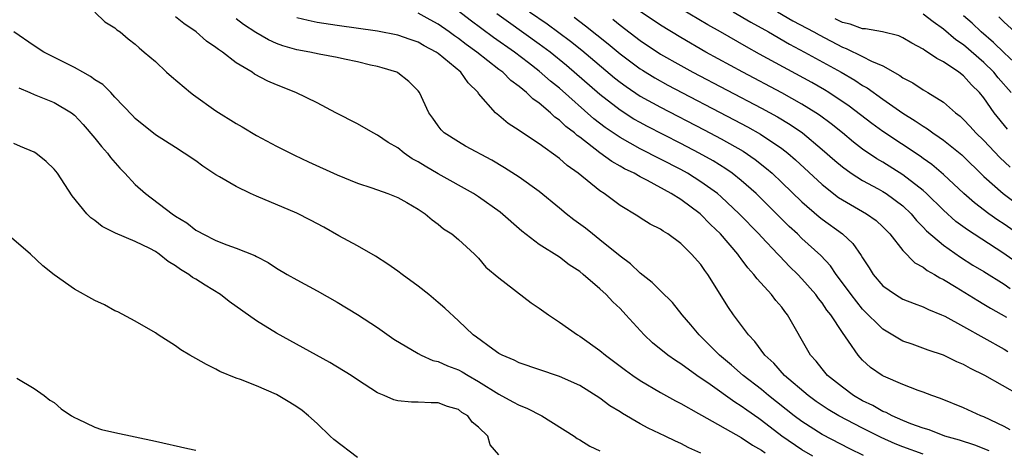
# Model space of a CAD drawing. Units: inches. Extents: x 2556000 to 2559000, y 1560000 to 1562298.
# Drawn here: x 2557878 to 2557975, y 1562176 to 1562218 of the extents above; entities that cross this region are included whole.
import ezdxf

# ---------------------------------------------------------------- set-up
doc = ezdxf.new("R2010")
doc.units = ezdxf.units.IN
doc.header["$MEASUREMENT"] = 0
doc.layers.add('LD25561560_2ft', color=21, linetype='Continuous')

msp = doc.modelspace()

# ---------------------------------------------------------------- linework, layer by layer
at = {"layer": 'LD25561560_2ft'}
for points, elevation in [([(2557885, 1562218.952), (2557886.005, 1562218.005), (2557887, 1562217.399), (2557887.197, 1562217.197), (2557887.503, 1562217), (2557888.309, 1562216.309), (2557889, 1562215.798), (2557889.404, 1562215.404), (2557889.906, 1562215), (2557891, 1562214.066), (2557892.118, 1562213), (2557892.584, 1562212.584), (2557894.479, 1562211), (2557894.767, 1562210.767), (2557897, 1562209.199), (2557899, 1562207.919), (2557899.592, 1562207.592), (2557901, 1562206.747), (2557903, 1562205.673), (2557904.781, 1562204.781), (2557906.145, 1562204.145), (2557909, 1562202.867), (2557911, 1562202.032), (2557912.432, 1562201.568), (2557914.02, 1562201), (2557915, 1562200.607), (2557915.898, 1562200.101), (2557917, 1562199.451), (2557917.696, 1562199), (2557918.388, 1562198.388), (2557919, 1562197.955), (2557919.52, 1562197.52), (2557920.351, 1562197), (2557921, 1562196.444), (2557922.582, 1562195), (2557923, 1562194.594), (2557923.725, 1562193.725), (2557925, 1562192.643), (2557928.187, 1562190.187), (2557929, 1562189.659), (2557929.91, 1562189), (2557931, 1562188.281), (2557932.781, 1562187), (2557933, 1562186.875), (2557935, 1562185.47), (2557935.547, 1562185), (2557937.526, 1562183.526), (2557938.251, 1562183), (2557939, 1562182.487), (2557941, 1562181.316), (2557942.486, 1562180.485), (2557943, 1562180.233), (2557944.761, 1562179.239), (2557945.057, 1562179.057), (2557949, 1562176.867), (2557950.094, 1562176.094), (2557951, 1562175.608), (2557951.346, 1562175.346)], 6574), ([(2557956.073, 1562175), (2557955, 1562175.646), (2557953.021, 1562177), (2557951, 1562178.541), (2557950.721, 1562178.721), (2557949.55, 1562179.55), (2557949, 1562179.961), (2557948.348, 1562180.349), (2557945.9, 1562182.1), (2557944.584, 1562183), (2557943, 1562184.15), (2557942.471, 1562184.471), (2557941.721, 1562185), (2557940.215, 1562186.215), (2557939.375, 1562187), (2557937.582, 1562189), (2557937, 1562189.625), (2557936.287, 1562190.287), (2557935.633, 1562191), (2557935, 1562191.583), (2557933.337, 1562193), (2557933, 1562193.269), (2557931.944, 1562193.944), (2557931, 1562194.69), (2557929, 1562195.949), (2557927.262, 1562197.262), (2557925.141, 1562199.141), (2557923, 1562200.672), (2557922.488, 1562201), (2557919, 1562202.947), (2557917.694, 1562203.694), (2557917, 1562204.14), (2557916.435, 1562204.436), (2557915.638, 1562205), (2557915, 1562205.511), (2557914.057, 1562206.057), (2557913, 1562206.778), (2557912.55, 1562207), (2557911, 1562207.905), (2557908.869, 1562209), (2557907, 1562209.989), (2557904.918, 1562211), (2557903, 1562211.746), (2557902.122, 1562212.121), (2557900.827, 1562212.827), (2557900.582, 1562213), (2557899, 1562213.946), (2557897.633, 1562215), (2557897.242, 1562215.242), (2557897, 1562215.451), (2557896.066, 1562216.066), (2557895.055, 1562217), (2557893.82, 1562217.82), (2557893, 1562218.488)], 6572), ([(2557967, 1562175.21), (2557965, 1562175.944), (2557964.242, 1562176.242), (2557962.856, 1562176.856), (2557961, 1562177.763), (2557958.651, 1562179), (2557957.611, 1562179.611), (2557957, 1562180.01), (2557956.409, 1562180.409), (2557955.599, 1562181), (2557953.274, 1562183), (2557952.202, 1562184.202), (2557951.317, 1562185), (2557950.352, 1562186.351), (2557949.708, 1562187), (2557948.24, 1562189), (2557947.726, 1562189.726), (2557945.688, 1562193), (2557945.387, 1562193.387), (2557945, 1562193.965), (2557944.079, 1562195), (2557943, 1562196.061), (2557941.723, 1562197), (2557941.261, 1562197.261), (2557941, 1562197.462), (2557939.984, 1562197.984), (2557939, 1562198.591), (2557938.76, 1562198.76), (2557937, 1562199.818), (2557935.42, 1562201), (2557935, 1562201.27), (2557932.862, 1562203), (2557931.762, 1562203.762), (2557931, 1562204.459), (2557929, 1562205.905), (2557927.131, 1562207.131), (2557927, 1562207.248), (2557925.932, 1562207.931), (2557925, 1562208.732), (2557924.843, 1562208.843), (2557924.682, 1562209), (2557923, 1562210.91), (2557922.937, 1562211), (2557921.949, 1562211.949), (2557921.234, 1562213), (2557919, 1562214.856), (2557918.794, 1562215), (2557917.614, 1562215.614), (2557917, 1562215.978), (2557916.229, 1562216.229), (2557915, 1562216.68), (2557913, 1562217.086), (2557909, 1562217.64), (2557907, 1562217.939), (2557906.115, 1562218.115), (2557905, 1562218.406)], 6568), ([(2557973.531, 1562175.531), (2557972.099, 1562176.099), (2557970.593, 1562176.593), (2557969.15, 1562177), (2557967.601, 1562177.601), (2557967, 1562177.778), (2557965.778, 1562178.222), (2557965, 1562178.539), (2557963.917, 1562179), (2557963.325, 1562179.325), (2557963, 1562179.443), (2557962.013, 1562180.013), (2557961, 1562180.486), (2557960.106, 1562181), (2557959, 1562181.82), (2557957.528, 1562183), (2557957, 1562183.637), (2557956.403, 1562184.403), (2557955.861, 1562185), (2557953.584, 1562189), (2557953.319, 1562189.319), (2557953, 1562189.754), (2557952.42, 1562190.42), (2557951.984, 1562191), (2557950.552, 1562192.552), (2557950.25, 1562193), (2557949.646, 1562193.645), (2557949, 1562194.537), (2557948.792, 1562194.792), (2557948.656, 1562195), (2557946.947, 1562197), (2557945.948, 1562197.948), (2557944.925, 1562199), (2557943, 1562200.413), (2557942.064, 1562201), (2557939.715, 1562202.285), (2557939, 1562202.643), (2557938.394, 1562203), (2557937.452, 1562203.452), (2557937, 1562203.723), (2557936.167, 1562204.167), (2557935, 1562205.032), (2557933, 1562206.567), (2557932.742, 1562206.742), (2557932.473, 1562207), (2557931.634, 1562207.634), (2557931, 1562208.252), (2557930.553, 1562208.553), (2557930.1, 1562209), (2557929, 1562209.942), (2557928.363, 1562210.363), (2557927.748, 1562211), (2557927, 1562211.608), (2557926.182, 1562212.181), (2557925.379, 1562213), (2557925, 1562213.282), (2557922.835, 1562215), (2557921.758, 1562215.758), (2557921, 1562216.348), (2557920.607, 1562216.608), (2557920.086, 1562217), (2557919, 1562217.76), (2557918.187, 1562218.187), (2557917, 1562218.853)], 6566), ([(2557975.624, 1562177.624), (2557975, 1562177.938), (2557973, 1562178.886), (2557972.695, 1562179), (2557971, 1562179.789), (2557968.716, 1562180.716), (2557967.858, 1562181), (2557967, 1562181.329), (2557966.495, 1562181.505), (2557965, 1562182.089), (2557963.077, 1562182.923), (2557962.932, 1562183), (2557961.796, 1562183.796), (2557961, 1562184.512), (2557960.759, 1562184.759), (2557960.552, 1562185), (2557959.604, 1562186.396), (2557959, 1562187.234), (2557957.854, 1562189), (2557957.469, 1562189.469), (2557957, 1562190.168), (2557956.625, 1562190.625), (2557956.365, 1562191), (2557955, 1562192.563), (2557954.589, 1562193), (2557953.782, 1562193.782), (2557952.796, 1562194.795), (2557952.625, 1562195), (2557951, 1562196.701), (2557950.731, 1562197), (2557948.798, 1562199), (2557947, 1562200.686), (2557946.634, 1562201), (2557945, 1562202.171), (2557943.658, 1562203), (2557943, 1562203.363), (2557939, 1562205.426), (2557937, 1562206.537), (2557935.533, 1562207.533), (2557934.403, 1562208.403), (2557931, 1562211.415), (2557930.126, 1562212.126), (2557929, 1562213.125), (2557927.924, 1562213.924), (2557926.534, 1562215), (2557924.454, 1562216.454), (2557922.152, 1562218.152), (2557921, 1562219.044)], 6564), ([(2557976.583, 1562181), (2557973.09, 1562183), (2557971.684, 1562183.684), (2557971, 1562184.077), (2557970.346, 1562184.347), (2557969, 1562184.999), (2557967.505, 1562185.505), (2557965.916, 1562186.084), (2557965, 1562186.396), (2557963, 1562187.563), (2557961, 1562189.569), (2557959.869, 1562191), (2557959.515, 1562191.515), (2557958.39, 1562193), (2557957.829, 1562193.829), (2557956.867, 1562194.867), (2557955, 1562196.565), (2557954.547, 1562197), (2557953.738, 1562197.738), (2557950.453, 1562201), (2557949, 1562202.285), (2557948.099, 1562203), (2557947.456, 1562203.456), (2557946.222, 1562204.222), (2557944.83, 1562205), (2557943, 1562205.955), (2557939.662, 1562207.662), (2557939, 1562208.02), (2557938.374, 1562208.374), (2557937, 1562209.247), (2557935, 1562210.806), (2557931.687, 1562213.687), (2557930.063, 1562215), (2557929, 1562215.792), (2557925.95, 1562217.95), (2557924.79, 1562218.791)], 6562), ([(2557928.042, 1562219), (2557929.783, 1562217.783), (2557930.941, 1562216.941), (2557932.083, 1562216.083), (2557933.197, 1562215.197), (2557936.455, 1562212.455), (2557937, 1562212.021), (2557937.587, 1562211.587), (2557939, 1562210.643), (2557941, 1562209.534), (2557945.312, 1562207.312), (2557947, 1562206.417), (2557949.177, 1562205.177), (2557950.37, 1562204.37), (2557951.491, 1562203.491), (2557952.051, 1562203), (2557953, 1562202.107), (2557955, 1562200.168), (2557956.698, 1562198.698), (2557957, 1562198.459), (2557959.021, 1562197), (2557960.05, 1562196.05), (2557960.871, 1562194.871), (2557961, 1562194.626), (2557961.644, 1562193.644), (2557962.043, 1562193), (2557963, 1562191.876), (2557964.25, 1562191), (2557965, 1562190.554), (2557966.102, 1562190.102), (2557967, 1562189.786), (2557967.513, 1562189.514), (2557968.817, 1562189), (2557969.154, 1562188.846), (2557971, 1562187.839), (2557975, 1562185.589), (2557975.366, 1562185.367)], 6560), ([(2557932.447, 1562218.447), (2557933.591, 1562217.591), (2557935.822, 1562215.822), (2557937, 1562214.842), (2557939, 1562213.34), (2557939.204, 1562213.204), (2557940.438, 1562212.438), (2557941.724, 1562211.724), (2557948.304, 1562208.304), (2557949.608, 1562207.608), (2557950.885, 1562206.885), (2557953, 1562205.452), (2557953.589, 1562205), (2557954.349, 1562204.349), (2557957, 1562201.883), (2557958.616, 1562200.615), (2557959, 1562200.365), (2557961.392, 1562199), (2557962.331, 1562198.331), (2557963, 1562197.719), (2557963.703, 1562197), (2557965, 1562195.357), (2557966.157, 1562194.157), (2557967, 1562193.717), (2557967.398, 1562193.398), (2557968.114, 1562193), (2557968.652, 1562192.652), (2557969, 1562192.494), (2557970.27, 1562191.73), (2557972.404, 1562190.403), (2557973, 1562190.063), (2557973.656, 1562189.656), (2557975.249, 1562188.751)], 6558), ([(2557976.206, 1562194.206), (2557974.875, 1562195.125), (2557971.398, 1562197.398), (2557970.243, 1562198.244), (2557969, 1562199.339), (2557967.326, 1562201), (2557967, 1562201.291), (2557965, 1562202.863), (2557963, 1562204.101), (2557962.423, 1562204.423), (2557961, 1562205.392), (2557960.091, 1562206.091), (2557959.013, 1562207), (2557957.903, 1562207.903), (2557956.752, 1562208.752), (2557956.378, 1562209), (2557955, 1562209.849), (2557953, 1562210.964), (2557949.133, 1562213), (2557945.487, 1562215), (2557943, 1562216.435), (2557941, 1562217.66), (2557939, 1562219.03)], 6554), ([(2557977, 1562196.597), (2557975, 1562197.971), (2557974.38, 1562198.38), (2557973.51, 1562199), (2557972.073, 1562200.073), (2557971.017, 1562201), (2557969, 1562202.881), (2557967.859, 1562203.859), (2557967, 1562204.452), (2557966.69, 1562204.689), (2557963, 1562207.124), (2557961.923, 1562207.923), (2557959.662, 1562209.662), (2557957.651, 1562211), (2557957.248, 1562211.248), (2557955.976, 1562211.976), (2557950.791, 1562214.791), (2557949.505, 1562215.505), (2557946.94, 1562217), (2557945.698, 1562217.698), (2557943, 1562219.282)], 6552), ([(2557948.188, 1562219), (2557949.951, 1562217.951), (2557951.687, 1562217), (2557953.784, 1562215.784), (2557955.264, 1562215), (2557958.872, 1562213), (2557960.228, 1562212.228), (2557961, 1562211.706), (2557961.456, 1562211.456), (2557963, 1562210.336), (2557965, 1562208.943), (2557966.209, 1562208.209), (2557967, 1562207.661), (2557967.413, 1562207.413), (2557967.96, 1562207), (2557968.591, 1562206.591), (2557969, 1562206.287), (2557970.814, 1562204.814), (2557973, 1562202.683), (2557974.906, 1562201), (2557976.11, 1562200.11)], 6550), ([(2557952.576, 1562219), (2557954.099, 1562218.099), (2557956.163, 1562217), (2557956.691, 1562216.691), (2557959, 1562215.493), (2557959.37, 1562215.37), (2557961, 1562214.575), (2557961.893, 1562214.107), (2557963, 1562213.631), (2557964.693, 1562212.693), (2557965, 1562212.467), (2557965.961, 1562211.961), (2557967, 1562211.271), (2557967.468, 1562211), (2557969, 1562210.058), (2557970.203, 1562209), (2557970.656, 1562208.656), (2557971, 1562208.336), (2557971.648, 1562207.648), (2557972.221, 1562207), (2557973, 1562206.245), (2557974.581, 1562204.581), (2557975.6, 1562203.6)], 6548), ([(2557975.706, 1562211), (2557974.436, 1562212.436), (2557973.98, 1562213), (2557973, 1562213.954), (2557971, 1562215.701), (2557970.223, 1562216.223), (2557969, 1562217.283), (2557967.984, 1562217.984), (2557967, 1562218.755)], 6544), ([(2557976.013, 1562214.013), (2557975, 1562214.924), (2557973.954, 1562215.954), (2557972.749, 1562217), (2557971.847, 1562217.847), (2557971, 1562218.604)], 6542), ([(2557974.48, 1562218.48), (2557975, 1562217.969), (2557976.065, 1562217)], 6540), ([(2557961.077, 1562175.077), (2557959.728, 1562175.728), (2557957, 1562177.164), (2557955, 1562178.425), (2557954.223, 1562179), (2557951.7, 1562181), (2557951, 1562181.589), (2557949.185, 1562183), (2557948.02, 1562184.02), (2557946.846, 1562185), (2557945, 1562186.85), (2557944.834, 1562187), (2557944.009, 1562188.009), (2557943.153, 1562189), (2557942.2, 1562190.2), (2557941, 1562191.356), (2557940.188, 1562192.188), (2557939, 1562193.103), (2557938.032, 1562194.032), (2557937, 1562194.808), (2557935, 1562196.426), (2557934.256, 1562197), (2557933.568, 1562197.568), (2557932.411, 1562198.412), (2557931.666, 1562199), (2557931, 1562199.566), (2557929, 1562201.185), (2557927, 1562202.616), (2557925.554, 1562203.554), (2557924.293, 1562204.293), (2557921.698, 1562205.698), (2557921, 1562206.111), (2557919.598, 1562207), (2557919.302, 1562207.302), (2557919, 1562207.709), (2557918.47, 1562208.47), (2557918.057, 1562209), (2557917.142, 1562211), (2557917, 1562211.178), (2557916.077, 1562212.077), (2557915, 1562212.94), (2557914.89, 1562213), (2557913.439, 1562213.439), (2557913, 1562213.558), (2557912.289, 1562213.712), (2557911, 1562214.027), (2557909.714, 1562214.286), (2557909, 1562214.45), (2557907.206, 1562214.794), (2557906.276, 1562215), (2557905, 1562215.237), (2557903.621, 1562215.621), (2557903, 1562215.851), (2557902.2, 1562216.2), (2557900.944, 1562216.944), (2557899.738, 1562217.739), (2557899, 1562218.282)], 6570), ([(2557936.267, 1562218.267), (2557937, 1562217.677), (2557939, 1562216.155), (2557941, 1562214.8), (2557943, 1562213.659), (2557944.205, 1562213), (2557951, 1562209.445), (2557952.582, 1562208.582), (2557953.828, 1562207.828), (2557955.039, 1562207), (2557957, 1562205.374), (2557958.255, 1562204.255), (2557959, 1562203.627), (2557959.868, 1562203), (2557961, 1562202.275), (2557962.551, 1562201.449), (2557963, 1562201.202), (2557963.32, 1562201), (2557965, 1562199.768), (2557965.804, 1562199), (2557966.341, 1562198.341), (2557967, 1562197.67), (2557967.318, 1562197.318), (2557969, 1562195.876), (2557970.701, 1562194.701), (2557971.922, 1562193.921), (2557973, 1562193.272), (2557975, 1562192.027), (2557975.611, 1562191.61)], 6556), ([(2557975.356, 1562207.356), (2557974.029, 1562209), (2557973, 1562210.457), (2557972.562, 1562211), (2557971.769, 1562211.769), (2557971, 1562212.649), (2557970.542, 1562213), (2557969, 1562214.046), (2557968.354, 1562214.354), (2557967.44, 1562215), (2557967.156, 1562215.156), (2557967, 1562215.288), (2557965.877, 1562215.877), (2557965, 1562216.404), (2557964.593, 1562216.593), (2557962.988, 1562216.988), (2557961.297, 1562217.297), (2557961, 1562217.311), (2557959.763, 1562217.763), (2557959, 1562217.926), (2557958.286, 1562218.286)], 6546), ([(2557945, 1562175.293), (2557943.818, 1562175.818), (2557943, 1562176.251), (2557942.485, 1562176.485), (2557941.46, 1562177), (2557939.793, 1562177.793), (2557939, 1562178.218), (2557937.234, 1562179.234), (2557937, 1562179.395), (2557935.996, 1562179.996), (2557935, 1562180.754), (2557933, 1562181.987), (2557931, 1562182.902), (2557927, 1562184.251), (2557926.515, 1562184.515), (2557925.317, 1562185), (2557925, 1562185.18), (2557924.418, 1562185.582), (2557922.78, 1562186.78), (2557922.448, 1562187), (2557921, 1562188.39), (2557919.645, 1562189.645), (2557919, 1562190.219), (2557918.057, 1562191), (2557917, 1562191.844), (2557915.421, 1562193), (2557915, 1562193.326), (2557914.018, 1562194.017), (2557912.804, 1562194.804), (2557911, 1562195.826), (2557909.171, 1562196.829), (2557907.68, 1562197.68), (2557906.371, 1562198.371), (2557905, 1562199.046), (2557901, 1562200.746), (2557900.428, 1562201), (2557899, 1562201.686), (2557897.353, 1562202.646), (2557897, 1562202.837), (2557895.701, 1562203.701), (2557895, 1562204.225), (2557893.844, 1562205), (2557893, 1562205.556), (2557891, 1562206.806), (2557889, 1562208.419), (2557888.736, 1562208.736), (2557887, 1562210.538), (2557886.592, 1562211), (2557885.788, 1562211.788), (2557885, 1562212.26), (2557884.582, 1562212.581), (2557883.819, 1562213), (2557883, 1562213.481), (2557879.951, 1562215), (2557879, 1562215.623), (2557876.981, 1562217)], 6576), ([(2557877.477, 1562211.477), (2557878.586, 1562211), (2557879, 1562210.807), (2557881, 1562210.026), (2557882.697, 1562209), (2557883, 1562208.77), (2557883.842, 1562207.842), (2557885, 1562206.496), (2557885.668, 1562205.668), (2557886.262, 1562205), (2557886.557, 1562204.557), (2557887.496, 1562203.495), (2557887.975, 1562203), (2557889, 1562201.88), (2557890.018, 1562201), (2557892.663, 1562199), (2557893, 1562198.77), (2557894.105, 1562198.105), (2557895, 1562197.381), (2557895.255, 1562197.255), (2557895.684, 1562197), (2557897, 1562196.35), (2557898.084, 1562195.916), (2557899, 1562195.601), (2557900.857, 1562194.858), (2557901, 1562194.766), (2557902.179, 1562194.179), (2557903, 1562193.618), (2557904.031, 1562193), (2557905, 1562192.445), (2557907, 1562191.368), (2557909, 1562190.25), (2557911, 1562189.029), (2557913, 1562187.727), (2557914.602, 1562186.602), (2557917, 1562185.176), (2557917.318, 1562185), (2557918.472, 1562184.472), (2557919, 1562184.362), (2557919.933, 1562183.933), (2557921, 1562183.549), (2557921.362, 1562183.362), (2557921.95, 1562183), (2557923, 1562182.404), (2557925, 1562181.137), (2557926.39, 1562180.39), (2557927, 1562180.042), (2557927.758, 1562179.758), (2557929.255, 1562179), (2557932.454, 1562177), (2557932.764, 1562176.764), (2557933, 1562176.632), (2557933.995, 1562175.995), (2557935, 1562175.533)], 6578), ([(2557925, 1562175.145), (2557924.135, 1562176.135), (2557923.894, 1562177), (2557923, 1562177.863), (2557922.361, 1562178.361), (2557921.93, 1562179), (2557921.341, 1562179.341), (2557921, 1562179.617), (2557919.92, 1562179.92), (2557919, 1562180.292), (2557918.286, 1562180.286), (2557917, 1562180.36), (2557916.351, 1562180.351), (2557915, 1562180.486), (2557914.591, 1562180.591), (2557913.652, 1562181), (2557913, 1562181.26), (2557911, 1562182.565), (2557910.367, 1562183), (2557908.266, 1562184.266), (2557903, 1562187.185), (2557901, 1562188.39), (2557898.316, 1562190.316), (2557897.457, 1562191), (2557895.924, 1562191.924), (2557895, 1562192.513), (2557894.687, 1562192.688), (2557894.315, 1562193), (2557893.494, 1562193.495), (2557893, 1562193.857), (2557892.274, 1562194.275), (2557891.392, 1562195), (2557891, 1562195.262), (2557890.45, 1562195.55), (2557889, 1562196.254), (2557887.064, 1562197.064), (2557885.733, 1562197.733), (2557885, 1562198.338), (2557884.608, 1562198.608), (2557884.221, 1562199), (2557882.776, 1562200.777), (2557881.327, 1562203), (2557881, 1562203.408), (2557880.182, 1562204.181), (2557879.181, 1562205), (2557879, 1562205.106), (2557877.647, 1562205.646), (2557877, 1562205.938)], 6580), ([(2557911, 1562174.875), (2557908.667, 1562176.667), (2557908.297, 1562177), (2557907, 1562178.237), (2557906.164, 1562179), (2557905.516, 1562179.516), (2557905, 1562179.88), (2557904.314, 1562180.314), (2557903, 1562181.099), (2557901, 1562181.956), (2557899.42, 1562182.579), (2557899, 1562182.724), (2557897.394, 1562183.393), (2557897, 1562183.615), (2557896.063, 1562184.063), (2557895, 1562184.679), (2557894.403, 1562185), (2557893.527, 1562185.527), (2557893, 1562185.91), (2557891.284, 1562187), (2557891, 1562187.197), (2557889, 1562188.374), (2557887.285, 1562189.286), (2557887, 1562189.406), (2557885.98, 1562189.98), (2557885, 1562190.421), (2557883, 1562191.543), (2557881, 1562192.944), (2557879.86, 1562193.86), (2557878.65, 1562195), (2557876.305, 1562197)], 6582), ([(2557877.288, 1562182.712), (2557879, 1562181.718), (2557879.988, 1562181), (2557880.561, 1562180.56), (2557881, 1562180.305), (2557881.689, 1562179.689), (2557882.706, 1562179), (2557883, 1562178.821), (2557883.299, 1562178.701), (2557885, 1562177.88), (2557885.654, 1562177.654), (2557887, 1562177.336), (2557891, 1562176.488), (2557894.223, 1562175.777), (2557895, 1562175.585)], 6584)]:
    msp.add_lwpolyline(points, dxfattribs=dict(at, elevation=elevation))

doc.saveas('drawing.dxf')
